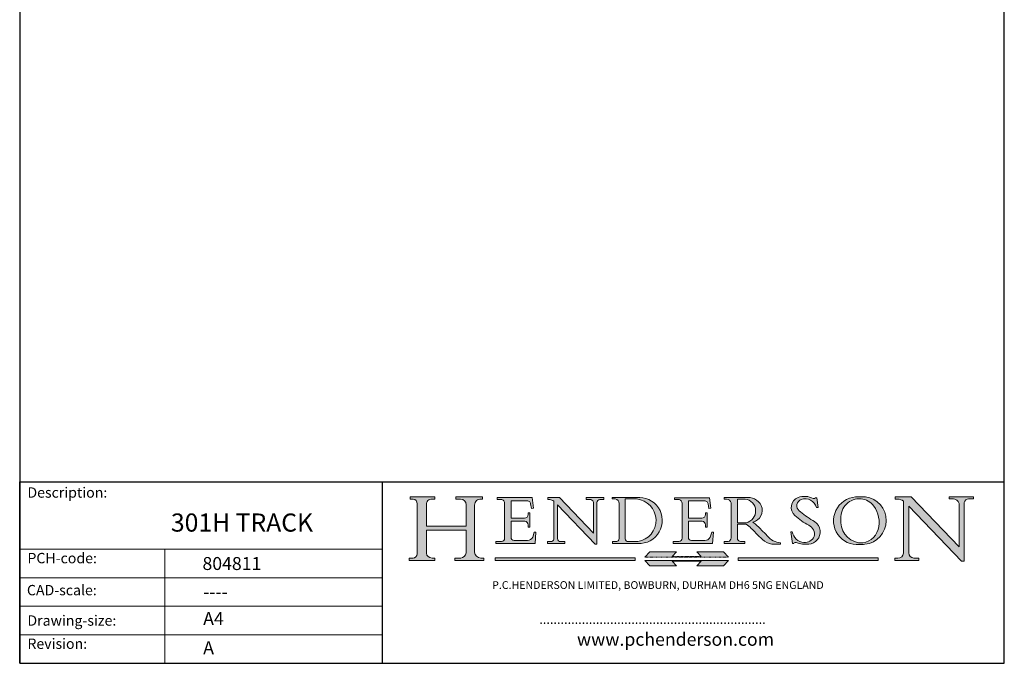
# Model space of a CAD drawing. Units: millimetres. Extents: x 10 to 200, y 10 to 287.
import ezdxf

# ---------------------------------------------------------------- set-up
doc = ezdxf.new("R2010")
doc.units = ezdxf.units.MM
doc.linetypes.add('CONTINUOUS_ACAD', pattern=[0])
doc.linetypes.add('DOUBLE_DASH_TRIPLE_DOT', pattern=[0.3984, 0.1181, -0.0295, 0.1181, -0.0295, 0.0049, -0.0295, 0.0049, -0.0295, 0.0049, -0.0295])
for name, color, linetype, lineweight in [('Hatch', 179, 'Continuous', 9), ('Sketch Geometry(ISO)', 7, 'Continuous', 50), ('Symbols(ISO)', 7, 'Continuous', 25)]:
    doc.layers.add(name, color=color, linetype=linetype, lineweight=lineweight)
doc.styles.get("Standard").update_dxf_attribs({"font": 'monotxt.shx'})
doc.styles.add('Text Style168', font='romans.shx')
doc.styles.add('Text Style169', font='romans.shx')
doc.styles.add('Text Style171', font='romans.shx')
doc.styles.add('Text Style175', font='RomanS.shx')

# ---------------------------------------------------------------- blocks, each defined once
blk = doc.blocks.new('Borders PCH WEB A4')
at = {"layer": 'Hatch'}
h = blk.add_hatch(color=7, dxfattribs=at)
edge = h.paths.add_edge_path()
edge.add_line((85.12442361902842, 29.83952031839042), (90.12021436987985, 29.83952031839042))
edge.add_line((90.12021436987985, 29.83952031839042), (90.12021436987985, 30.31758642010827))
edge.add_line((90.12021436987985, 30.31758642010827), (89.57055771862744, 30.31758642010827))
edge.add_arc((89.57055771862744, 31.42300045759145), 1.105414037483174, 187.1935992801297, 270, ccw=False)
edge.add_line((88.47384473046571, 31.28457785877812), (88.47384473046571, 35.72725452681895))
edge.add_line((88.47384473046571, 35.72725452681895), (96.1605727076446, 35.72725452681895))
edge.add_line((96.16057270764459, 35.72725452681895), (96.16057270764459, 31.3089677253812))
edge.add_arc((94.99216056273015, 31.49643795118536), 1.183356254872823, 275.0002965615479, 350.8846571626673, ccw=False)
edge.add_line((95.09530295777266, 30.31758525797406), (93.99162909502387, 30.31758525797406))
edge.add_line((93.99162909502387, 30.31758525797407), (93.99162909502387, 29.83951915625621))
edge.add_line((93.99162909502387, 29.83951915625621), (99.53719586151921, 29.83951915625621))
edge.add_line((99.53719586151921, 29.83951915625621), (99.5371958615192, 30.31758525797406))
edge.add_line((99.5371958615192, 30.31758525797407), (98.9674855010898, 30.31758525797406))
edge.add_arc((98.9674855010898, 31.50824222299917), 1.190656965025106, 181.4776343176195, 270, ccw=False)
edge.add_line((97.77722446866589, 31.47753907892596), (97.77722446866588, 40.54104742202703))
edge.add_arc((98.9457575770492, 40.54104742202703), 1.168533108383337, 86.08926454031109, 180, ccw=False)
edge.add_line((99.02545413466942, 41.70685962135053), (99.32922171552742, 41.70685962135053))
edge.add_line((99.32922171552744, 41.70685962135053), (99.32922171552744, 42.14439631375073))
edge.add_line((99.32922171552744, 42.14439631375073), (94.1850959228365, 42.14439631375073))
edge.add_line((94.18509592283648, 42.14439631375073), (94.18509592283648, 41.70685962135053))
edge.add_line((94.18509592283648, 41.70685962135053), (95.06738178839349, 41.70685962135053))
edge.add_arc((95.06646109900245, 40.61274840008619), 1.094111608642142, 0, 89.9517858853174, ccw=False)
edge.add_line((96.16057270764458, 40.61274840008619), (96.16057270764459, 36.45263041054171))
edge.add_line((96.16057270764459, 36.45263041054171), (88.47384473046571, 36.45263041054172))
edge.add_line((88.47384473046573, 36.45263041054172), (88.47384473046571, 40.668399985546))
edge.add_arc((89.51257510724987, 40.668399985546), 1.038730376784162, 88.69180451568548, 180, ccw=False)
edge.add_line((89.53628966942384, 41.70685962135043), (90.12817817732348, 41.70685962135043))
edge.add_line((90.12817817732348, 41.70685962135043), (90.12817817732348, 42.14439631374835))
edge.add_line((90.12817817732348, 42.14439631374835), (85.3245838741066, 42.14439631374839))
edge.add_line((85.3245838741066, 42.14439631374839), (85.32458387410624, 41.70685962135043))
edge.add_line((85.32458387410625, 41.70685962135043), (85.89887128525437, 41.70685962135038))
edge.add_arc((85.78845899867551, 40.77781686597326), 0.935580736412567, 0, 83.22246050162357, ccw=False)
edge.add_line((86.72403973508807, 40.77781686597326), (86.72403973508808, 31.11571726131325))
edge.add_arc((85.89998462560148, 31.14206255560418), 0.8244761354959045, 270, 358.1688600767236, ccw=False)
edge.add_line((85.89998462560148, 30.31758642010828), (85.12442361902842, 30.31758642010828))
edge.add_line((85.12442361902842, 30.31758642010828), (85.12442361902842, 29.83952031839043))
h = blk.add_hatch(color=7, dxfattribs=at)
edge = h.paths.add_edge_path()
edge.add_line((102.1547912193991, 41.97010024424141), (102.154791219399, 41.62746438732523))
edge.add_line((102.154791219399, 41.62746438732523), (103.0602669398916, 41.62746438732523))
edge.add_arc((102.8331600320866, 40.91583622624238), 0.7469887463803611, -1.9346175598540185, 72.30019059474341, ccw=False)
edge.add_line((103.579722995987, 40.89061861035192), (103.579722995987, 34.1669504827082))
edge.add_arc((102.9573085340147, 34.12404022227598), 0.6238918599586445, -90, 3.943823415883287, ccw=False)
edge.add_line((102.9573085340147, 33.50014836231733), (101.8824085117055, 33.50014836231733))
edge.add_line((101.8824085117055, 33.50014836231733), (101.8824085117055, 33.12128352118614))
edge.add_line((101.8824085117055, 33.12128352118614), (109.4445507229238, 33.12128352118614))
edge.add_line((109.4445507229238, 33.12128352118614), (109.6264058462397, 35.31869959974696))
edge.add_line((109.6264058462397, 35.31869959974697), (109.3081593804369, 35.31869959974697))
edge.add_line((109.3081593804369, 35.31869959974697), (109.0050675082438, 34.31849641916067))
edge.add_arc((107.9829263150103, 34.84857097355368), 1.151412893848158, 270, 332.5890929486235, ccw=False)
edge.add_line((107.9829263150103, 33.69715807970553), (105.3997755668756, 33.69715807970555))
edge.add_arc((105.3997755668756, 34.27727935010004), 0.5801212703944942, 174.4236434720287, 270, ccw=False)
edge.add_line((104.8223996719788, 34.33365101280592), (104.8223996719788, 37.43188625703534))
edge.add_line((104.8223996719788, 37.43188625703533), (107.4789200117703, 37.43188625703533))
edge.add_arc((107.4035166768198, 36.74829132476935), 0.6877410081865025, 0, 83.70548581297908, ccw=False)
edge.add_line((108.0912576850063, 36.74829132476935), (108.0912576850063, 36.29702916093619))
edge.add_line((108.0912576850063, 36.29702916093619), (108.4317148223339, 36.29702916093619))
edge.add_line((108.4317148223339, 36.29702916093619), (108.4317148223339, 39.05473190445711))
edge.add_line((108.4317148223339, 39.05473190445711), (108.0912576850063, 39.05473190445711))
edge.add_line((108.0912576850063, 39.05473190445711), (108.0912576850063, 38.70548055206807))
edge.add_arc((107.4142779478781, 38.68787207572515), 0.677208699679247, -90, 1.4899470357826772, ccw=False)
edge.add_line((107.4142779478781, 38.0106633760459), (104.8223996719788, 38.01066337604589))
edge.add_line((104.8223996719788, 38.0106633760459), (104.8223996719788, 41.38053705784579))
edge.add_line((104.8223996719788, 41.38053705784579), (107.7927000194713, 41.38053705784579))
edge.add_arc((107.8978801512681, 40.68365869243439), 0.7047711091576075, 7.670400320452472, 98.58289354625498, ccw=False)
edge.add_line((108.5963451703341, 40.77772746219581), (108.7771229990136, 39.89000566875154))
edge.add_line((108.7771229990136, 39.89000566875155), (109.1308570939223, 39.92799053706638))
edge.add_line((109.1308570939223, 39.92799053706638), (108.9115701509106, 41.97010024424141))
edge.add_line((108.9115701509106, 41.97010024424141), (102.1547912193991, 41.97010024424141))
h = blk.add_hatch(color=7, dxfattribs=at)
edge = h.paths.add_edge_path()
edge.add_line((119.3021258490195, 41.97010024423226), (119.3021258490195, 41.6040588455903))
edge.add_line((119.3021258490195, 41.6040588455903), (120.1993209031724, 41.6040588455903))
edge.add_arc((120.0708873828183, 40.96732444950536), 0.6495582039418895, -7.846345629426423, 78.59607913227711, ccw=False)
edge.add_line((120.7143642528213, 40.87864875904135), (120.7143642528212, 35.11936028363493))
edge.add_line((120.7143642528212, 35.11936028363493), (114.1508259874092, 41.97010024423226))
edge.add_line((114.1508259874092, 41.97010024423226), (111.8901167513869, 41.97010024423226))
edge.add_line((111.8901167513869, 41.97010024423226), (111.8901167513869, 41.6040588455903))
edge.add_line((111.8901167513869, 41.6040588455903), (112.2991383716152, 41.6040588455902))
edge.add_arc((112.1386734304087, 40.00605731376577), 1.606037948826286, 55.15775084271161, 84.26580809388878, ccw=False)
edge.add_line((113.0562332922184, 41.32417786707858), (113.0562332922186, 33.99046377482))
edge.add_arc((112.4939092605523, 34.04463735811942), 0.5649275119135967, 269.9999999999982, 354.49717958116054, ccw=False)
edge.add_line((112.4939092605523, 33.47970984620581), (111.8798712955539, 33.47970984620582))
edge.add_line((111.8798712955539, 33.47970984620582), (111.8798712955539, 33.12128352118615))
edge.add_line((111.8798712955539, 33.12128352118614), (115.2123756143386, 33.12128352118614))
edge.add_line((115.2123756143386, 33.12128352118614), (115.2123756143386, 33.47970984620581))
edge.add_line((115.2123756143386, 33.47970984620582), (114.4433938382244, 33.47970984620582))
edge.add_arc((114.4433938382244, 34.14246580113967), 0.6627559549338308, 183.3388980413414, 270, ccw=False)
edge.add_line((113.781762907287, 34.10386571011405), (113.7817629072868, 40.59237604156084))
edge.add_line((113.7817629072868, 40.59237604156084), (121.0561519425781, 32.99968051091815))
edge.add_line((121.0561519425781, 32.99968051091815), (121.3807309808982, 32.99968051091815))
edge.add_line((121.3807309808982, 32.99968051091815), (121.3807309808982, 41.01826591397906))
edge.add_arc((121.9666849959759, 41.01826591397906), 0.5859540150776762, 91.3435112152971, 180, ccw=False)
edge.add_line((121.9529463985238, 41.6040588455903), (122.698224284294, 41.6040588455903))
edge.add_line((122.6982242842941, 41.6040588455903), (122.6982242842941, 41.97010024423226))
edge.add_line((122.6982242842941, 41.97010024423226), (119.3021258490195, 41.97010024423226))
h = blk.add_hatch(color=7, dxfattribs=at)
edge = h.paths.add_edge_path(flags=0)
edge.add_arc((127.4121233785852, 34.05344370007729), 0.5657747847795487, 183.5630728646946, 270)
edge.add_line((127.4121233785852, 33.48766891529775), (129.2967718760781, 33.48766891529775))
edge.add_arc((128.6383138931824, 37.58682170857503), 4.151700921052972, 279.1256196326258, 444.7832579466123)
edge.add_line((129.0158013944008, 41.72132575674042), (126.8474422423256, 41.72132575674042))
edge.add_line((126.8474422423256, 41.72132575674042), (126.8474422423256, 34.01828233712216))
edge = h.paths.add_edge_path()
edge.add_line((124.3981126085731, 33.13340178117039), (124.3981126085731, 33.48766891529775))
edge.add_line((124.3981126085731, 33.48766891529775), (124.9975881118955, 33.48766891529775))
edge.add_arc((124.9975881118954, 34.18828623806311), 0.7006173227653628, 270.0000000000014, 353.024809413329)
edge.add_line((125.6930200458687, 34.10320358313766), (125.6930200458687, 40.8351095659028))
edge.add_arc((124.8019237182615, 40.8351095659028), 0.891096327607208, 0, 84.00085025510522)
edge.add_line((124.8950554967923, 41.72132575674042), (124.324815961179, 41.72132575674042))
edge.add_line((124.324815961179, 41.72132575674042), (124.324815961179, 41.97786402628091))
edge.add_line((124.324815961179, 41.97786402628091), (129.0158013944008, 41.97786402628091))
edge.add_arc((129.5605390499925, 37.56847517638674), 4.44290998592033, -93.4035435467083, 97.04265920423228, ccw=False)
edge.add_line((129.2967718760781, 33.13340178117039), (124.3981126085731, 33.13340178117038))
h = blk.add_hatch(color=7, dxfattribs=at)
edge = h.paths.add_edge_path()
edge.add_line((142.3185929658184, 39.05175935219841), (142.3185929658184, 38.70250799980936))
edge.add_arc((141.6416132286902, 38.68489952346644), 0.677208699679247, -90, 1.4899470357826772, ccw=False)
edge.add_line((141.6416132286902, 38.0076908237872), (139.0497349527908, 38.00769082378719))
edge.add_line((139.0497349527908, 38.00769082378719), (139.0497349527908, 41.37756450558708))
edge.add_line((139.0497349527908, 41.37756450558708), (142.0200353002834, 41.37756450558707))
edge.add_arc((142.1252154320802, 40.68068614017569), 0.7047711091576075, 7.670400320452472, 98.58289354625498, ccw=False)
edge.add_line((142.8236804511462, 40.77475490993709), (143.0044582798257, 39.88703311649284))
edge.add_line((143.0044582798257, 39.88703311649284), (143.3581923747342, 39.92501798480765))
edge.add_line((143.3581923747342, 39.92501798480765), (143.1389054317227, 41.9671276919827))
edge.add_line((143.1389054317227, 41.9671276919827), (136.3821265002112, 41.9671276919827))
edge.add_line((136.3821265002112, 41.9671276919827), (136.3821265002111, 41.62449183506654))
edge.add_line((136.3821265002111, 41.62449183506653), (137.2876022207036, 41.62449183506653))
edge.add_arc((137.0604953128987, 40.91286367398367), 0.7469887463803611, -1.9346175598540185, 72.30019059474341, ccw=False)
edge.add_line((137.8070582767991, 40.88764605809322), (137.8070582767991, 34.1639779304495))
edge.add_arc((137.1846438148267, 34.12106767001728), 0.6238918599586445, -90, 3.943823415883287, ccw=False)
edge.add_line((137.1846438148267, 33.49717581005863), (136.1097437925176, 33.49717581005862))
edge.add_line((136.1097437925176, 33.49717581005862), (136.1097437925176, 33.11831096892745))
edge.add_line((136.1097437925176, 33.11831096892745), (143.6718860037359, 33.11831096892745))
edge.add_line((143.6718860037359, 33.11831096892745), (143.8537411270518, 35.3157270474883))
edge.add_line((143.8537411270517, 35.31572704748831), (143.535494661249, 35.31572704748827))
edge.add_line((143.535494661249, 35.31572704748827), (143.2324027890559, 34.31552386690196))
edge.add_arc((142.2102615958223, 34.84559842129498), 1.151412893848158, 270, 332.5890929486235, ccw=False)
edge.add_line((142.2102615958223, 33.69418552744684), (139.6271108476878, 33.69418552744682))
edge.add_arc((139.6271108476876, 34.27430679784133), 0.5801212703944942, 174.4236434720562, 270.00000000001927, ccw=False)
edge.add_line((139.049734952791, 34.33067846054691), (139.0497349527909, 37.42891370477663))
edge.add_line((139.0497349527908, 37.42891370477663), (141.7062552925825, 37.42891370477666))
edge.add_arc((141.6308519576318, 36.74531877251064), 0.6877410081865025, 0, 83.70548581296572, ccw=False)
edge.add_line((142.3185929658183, 36.74531877251035), (142.3185929658183, 36.29405660867749))
edge.add_line((142.3185929658183, 36.29405660867749), (142.6590501031464, 36.2940566086772))
edge.add_line((142.6590501031464, 36.2940566086772), (142.659050103146, 39.0517593521984))
edge.add_line((142.659050103146, 39.05175935219841), (142.3185929658184, 39.05175935219841))
h = blk.add_hatch(color=7, dxfattribs=at)
edge = h.paths.add_edge_path(flags=0)
edge.add_line((148.540817945555, 41.70739500424215), (148.540817945555, 37.14319332318921))
edge.add_line((148.540817945555, 37.14319332318921), (150.161887628294, 37.14319332318921))
edge.add_arc((149.7024653346136, 39.41099089891019), 2.313865745538523, 281.4522871515731, 442.9565641102319)
edge.add_line((149.986195617437, 41.70739500424215), (148.540817945555, 41.70739500424215))
edge = h.paths.add_edge_path()
edge.add_line((155.109905556091, 32.99773196157084), (156.8367888092441, 32.99773196157085))
edge.add_line((156.8367888092441, 32.99773196157085), (156.8367888092441, 33.26958830489685))
edge.add_arc((156.8367888092441, 35.97495469715656), 2.705366392259709, 238.5251126944697, 270, ccw=False)
edge.add_arc((157.1492256200603, 37.11724892920301), 3.856864382510258, 220.7094033077353, 243.4327312077848, ccw=False)
edge.add_arc((144.6020344191326, 26.32137869055188), 12.69556206325385, 40.70940330773501, 47.7611590700948)
edge.add_arc((140.9828681073054, 24.27141303148241), 16.6969331544594, 43.29080613025121, 51.03987823246248)
edge.add_arc((150.9572895856641, 39.53199939728282), 2.336888734327936, 282.9642598519832, 382.7019303784485)
edge.add_arc((150.5171197140356, 39.12637848801547), 2.906690505091035, 26.73269879166254, 100.5244953658556)
edge.add_line((149.986195617437, 41.98416946988196), (145.9268370495982, 41.98416946988196))
edge.add_line((145.9268370495982, 41.98416946988196), (145.9268370495982, 41.70739500424215))
edge.add_line((145.9268370495982, 41.70739500424215), (146.4220486991636, 41.70739500424215))
edge.add_arc((146.3368756844528, 40.7212546308712), 0.9898117388812397, 14.459869540676493, 85.06360990480408, ccw=False)
edge.add_line((147.2953329304226, 40.96841244700325), (147.2953329304226, 34.19004908333223))
edge.add_arc((146.5376590263893, 34.23000561713436), 0.7587267422772337, 283.75797971190826, 356.9812580249066, ccw=False)
edge.add_line((146.7181003087161, 33.49304753618342), (145.9568677432127, 33.49304753618342))
edge.add_line((145.9568677432127, 33.49304753618342), (145.9568677432127, 33.11621294359638))
edge.add_line((145.9568677432127, 33.11621294359638), (149.9136308709488, 33.11621294359638))
edge.add_line((149.9136308709488, 33.11621294359638), (149.9136308709488, 33.49304753618342))
edge.add_line((149.9136308709488, 33.49304753618342), (149.0774973948495, 33.49304753618342))
edge.add_arc((149.2317352488415, 34.23266573894872), 0.7555292194652673, 203.8678355571255, 258.2205207993906, ccw=False)
edge.add_line((148.540817945555, 33.92695724792318), (148.540817945555, 36.82939443260041))
edge.add_line((148.540817945555, 36.82939443260041), (150.161887628294, 36.82939443260041))
edge.add_arc((145.05749783371, 29.20567244294297), 9.174744255326107, 40.13297681672549, 56.19609361297648, ccw=False)
edge.add_arc((158.876251467725, 40.90690879441195), 8.932670134752644, 220.3838915613148, 231.5920830405884)
edge.add_arc((155.772891204607, 36.50036177452046), 3.564823358415056, 226.6714173869075, 259.2817293774281)
h = blk.add_hatch(color=7, dxfattribs=at)
edge = h.paths.add_edge_path()
edge.add_line((160.6479774396502, 39.26244441350283), (160.4444259469803, 39.42251630014579))
edge.add_arc((161.2312554746254, 40.42306879057799), 1.272873124739543, 108.57817880256019, 231.8186647129067, ccw=False)
edge.add_arc((161.5530162788555, 39.46577000957755), 2.282799345432781, 15.209603933257199, 108.5781788025578, ccw=False)
edge.add_line((163.7558549448599, 40.06466454375236), (164.10721567289, 40.06466454375236))
edge.add_line((164.10721567289, 40.06466454375236), (163.7996543556429, 41.96446463385914))
edge.add_line((163.7996543556429, 41.96446463385914), (163.5697074490312, 41.96446463385914))
edge.add_line((163.5697074490312, 41.96446463385914), (163.4020199525485, 41.8038070543676))
edge.add_line((163.4020199525485, 41.8038070543676), (163.142663193898, 41.80380705436761))
edge.add_arc((161.4701380824508, 38.62456231685784), 3.592344269332347, 62.25220845887819, 110.8096881097972)
edge.add_arc((160.9124442066014, 40.091954325089), 2.022547542051842, 110.8096881097966, 229.7592170607356)
edge.add_arc((167.9276104182948, 47.3807604566268), 12.13538957445692, 226.7060885191224, 242.2640809537411)
edge.add_arc((161.3299597988683, 34.83320672820006), 2.041002712150211, -10.157440486262715, 62.26408095374143, ccw=False)
edge.add_arc((161.4963816346599, 35.3735633764681), 2.050774512687569, 264.6808863508768, 333.9597539938773, ccw=False)
edge.add_arc((161.5364623132012, 35.80405851622432), 2.483131455671091, 190.0296489176695, 264.6808863508766, ccw=False)
edge.add_line((159.091278660378, 35.37160189399552), (158.7827946941463, 35.37160189399552))
edge.add_line((158.7827946941462, 35.37160189399552), (159.1500680314156, 33.10296185342283))
edge.add_line((159.1500680314156, 33.10296185342283), (159.3735558034684, 33.10296185342283))
edge.add_line((159.3735558034684, 33.10296185342283), (159.4283890898879, 33.28391169903226))
edge.add_arc((159.6330425367475, 32.86491159904763), 0.4663090360465237, 65.30020117333157, 116.0324066010512, ccw=False)
edge.add_arc((161.8140380420993, 39.47165532283664), 6.494263125210723, 252.1918822162923, 273.9856636166399)
edge.add_arc((162.0862808614568, 35.37085123246108), 2.384492125826144, 274.3088400476872, 365.8124657135003)
edge.add_arc((162.1212399354459, 35.3744099303153), 2.349352387856274, 5.812465713500849, 56.96974444854591)
edge.add_arc((172.7558217436041, 53.70760387544598), 18.84840909917213, 230.0304671335736, 240.2461455100654, ccw=False)
h = blk.add_hatch(color=7, dxfattribs=at)
edge = h.paths.add_edge_path(flags=0)
edge.add_arc((172.0675676127221, 38.34437756967243), 3.407244478276231, 36.26259189651417, 85.28533039672878)
edge.add_arc((172.0529366637332, 38.16697410357546), 3.58525024911397, 85.28533039672847, 183.8704455164119)
edge.add_arc((172.6174459292001, 37.37486696252653), 4.177955851326372, 172.4340468239057, 259.8572405806372)
edge.add_arc((172.7919859789266, 51.72678793767909), 18.48700825017531, 267.1776652275068, 267.8936768180174)
edge.add_arc((172.2421477821939, 36.77693828387718), 3.527050806590522, 267.8936768180172, 344.2786924858667)
edge.add_arc((170.5717924706308, 37.24712431901378), 5.262320749425029, 344.2786924858665, 396.2625918965146)
edge = h.paths.add_edge_path()
edge.add_arc((172.2881453734119, 38.38183346095937), 5.460249349820256, 267.5537157622908, 278.6905453670297)
edge.add_arc((172.6210062620611, 37.55776597074917), 4.599897721625063, 276.1421716975607, 442.8928695938044)
edge.add_arc((172.7637841895103, -9.954992033700396), 52.07905779243873, 89.53094387807676, 91.6265072912272)
edge.add_arc((171.652425464485, 37.51332019972516), 4.604400491663247, 94.56991720728446, 275.0170075405732)
h = blk.add_hatch(color=7, dxfattribs=at)
edge = h.paths.add_edge_path()
edge.add_line((194.0232474083052, 42.12081822737388), (189.374908370251, 42.12081822737388))
edge.add_line((189.3749083702509, 42.12081822737388), (189.3749083702509, 41.73122328531365))
edge.add_line((189.3749083702509, 41.73122328531364), (190.0806148606268, 41.73122328531364))
edge.add_arc((190.1499363255331, 40.5818785129641), 1.151433398518552, 14.232977553526723, 93.45155061879859, ccw=False)
edge.add_line((191.2660253227426, 40.86497606069582), (191.266025322743, 32.47326338192227))
edge.add_line((191.266025322743, 32.47326338192227), (182.0229222769413, 42.12081822737389))
edge.add_line((182.0229222769413, 42.12081822737389), (178.9709006007346, 42.12081822737388))
edge.add_line((178.9709006007346, 42.12081822737388), (178.9709006007346, 41.69538822606449))
edge.add_line((178.9709006007346, 41.69538822606449), (179.4030407309133, 41.69538822606449))
edge.add_arc((179.2845704708843, 39.36965923476694), 2.328744413514125, 56.60696756582308, 87.08393193775288, ccw=False)
edge.add_line((180.5662629877749, 41.31396240958821), (180.5662629877749, 31.25937940638551))
edge.add_arc((179.4685390873549, 31.39820434497361), 1.106467408072777, 269.37633791693435, 352.7922856076719, ccw=False)
edge.add_line((179.4564954752804, 30.2918024846464), (178.8830555747337, 30.2918024846464))
edge.add_line((178.8830555747337, 30.2918024846464), (178.8830555747337, 29.83112863370736))
edge.add_line((178.8830555747337, 29.83112863370736), (183.5316735189298, 29.83112863370736))
edge.add_line((183.5316735189298, 29.83112863370736), (183.5316735189298, 30.2918024846464))
edge.add_line((183.5316735189298, 30.2918024846464), (182.5445732629956, 30.2918024846464))
edge.add_arc((182.6757822558207, 31.40832659917116), 1.124207230946981, 183.4485971136698, 263.29759294045107, ccw=False)
edge.add_line((181.5536107771009, 31.34070211794372), (181.5536107771008, 40.34473639418196))
edge.add_line((181.5536107771007, 40.34473639418196), (191.7274563618655, 29.72571237358943))
edge.add_line((191.7274563618656, 29.72571237358943), (192.2505130215134, 29.72571237358905))
edge.add_line((192.2505130215134, 29.72571237358905), (192.2505130215134, 41.05003346921343))
edge.add_arc((193.1925794818321, 40.74413677832381), 0.9904857400057274, 94.7481919453868, 162.0109621267226, ccw=False)
edge.add_line((193.1105902820963, 41.73122328531364), (194.0232474083051, 41.73122328531364))
edge.add_line((194.0232474083052, 41.73122328531364), (194.0232474083052, 42.12081822737387))
for color, points in [(1, [(146.8056977643303, 30.47124551584519), (145.8056779048927, 31.51502338921306), (140.6713914942846, 31.51502338921296), (141.5059420923931, 30.64395523962508), (135.9038086384247, 30.64395523962508), (136.7383592365332, 31.51502338921294), (131.6040728259252, 31.51502338921294), (130.6040529664876, 30.47124551584519)]), (1, [(128.7494049999524, 30.36864548668034), (128.7494049999524, 29.8570653638408), (101.780234499479, 29.85706536384079), (101.780234499479, 30.36864548668034)]), (7, [(136.7383592365332, 28.81328749047306), (131.6040728259252, 28.81328749047306), (130.6040529664876, 29.85706536384081), (146.8056977643305, 29.8570653638408), (145.8056779048929, 28.81328749047306), (140.6713914942849, 28.81328749047306), (141.5059420923931, 29.68435564006092), (135.9038086384247, 29.68435564006092)]), (1, [(175.6295162313388, 30.36864548668034), (148.6603457308655, 30.36864548668034), (148.6603457308655, 29.85706536384079), (175.6295162313388, 29.85706536384079)])]:
    blk.add_hatch(color=color, dxfattribs=at).paths.add_polyline_path(points)
at = {"layer": 'Sketch Geometry(ISO)', "color": 7, "linetype": 'CONTINUOUS_ACAD', "lineweight": 25}
for p, q in [((10, 287), (9.999999999999998, 10)), ((9.999999999999416, 45.00000000000001), (199.9999999999994, 45.00000000000024)), ((9.999999999999458, 10.00000000000001), (9.999999999999416, 45.00000000000001)), ((80, 10.00000000000009), (80, 45)), ((200, 10.00000000000023), (200, 45.00000000000024))]:
    blk.add_line(p, q, dxfattribs=at)
at = {"layer": 'Sketch Geometry(ISO)', "color": 7, "linetype": 'Continuous', "lineweight": 25}
for p, q in [((200, 10.00000000000023), (200, 287)), ((9.999999999999998, 10), (200, 10.00000000000023))]:
    blk.add_line(p, q, dxfattribs=at)
at = {"layer": 'Sketch Geometry(ISO)', "color": 7, "linetype": 'CONTINUOUS_ACAD', "lineweight": 18}
for p, q in [((85.3245838741066, 42.14439631374839), (90.12817817732348, 42.14439631374835)), ((85.32458387410625, 41.70685962135043), (85.3245838741066, 42.14439631374839)), ((90.12817817732348, 42.14439631374835), (90.12817817732348, 41.70685962135043)), ((94.18509592283648, 41.70685962135053), (94.18509592283648, 42.14439631375073)), ((94.18509592283648, 42.14439631375073), (99.32922171552744, 42.14439631375073)), ((99.32922171552744, 42.14439631375073), (99.32922171552744, 41.70685962135053)), ((102.154791219399, 41.62746438732523), (102.1547912193991, 41.97010024424141)), ((102.1547912193991, 41.97010024424141), (108.9115701509106, 41.97010024424141)), ((108.9115701509106, 41.97010024424141), (109.1308570939223, 39.92799053706638)), ((111.8901167513869, 41.97010024423226), (114.1508259874092, 41.97010024423226)), ((111.8901167513869, 41.6040588455903), (111.8901167513869, 41.97010024423226)), ((120.7143642528212, 35.11936028363493), (114.1508259874092, 41.97010024423226)), ((119.3021258490195, 41.6040588455903), (119.3021258490195, 41.97010024423226)), ((119.3021258490195, 41.97010024423226), (122.6982242842941, 41.97010024423226)), ((122.6982242842941, 41.97010024423226), (122.6982242842941, 41.6040588455903)), ((124.324815961179, 41.72132575674042), (124.324815961179, 41.97786402628091)), ((124.324815961179, 41.97786402628091), (129.0158013944008, 41.97786402628091)), ((136.3821265002112, 41.9671276919827), (143.1389054317227, 41.9671276919827)), ((136.3821265002111, 41.62449183506653), (136.3821265002112, 41.9671276919827)), ((143.1389054317227, 41.9671276919827), (143.3581923747342, 39.92501798480765)), ((145.9268370495982, 41.98416946988196), (149.986195617437, 41.98416946988196)), ((145.9268370495982, 41.70739500424215), (145.9268370495982, 41.98416946988196)), ((163.4020199525485, 41.8038070543676), (163.142663193898, 41.80380705436761)), ((163.5697074490312, 41.96446463385914), (163.4020199525485, 41.8038070543676)), ((163.5697074490312, 41.96446463385914), (163.7996543556429, 41.96446463385914)), ((163.7996543556429, 41.96446463385914), (164.10721567289, 40.06466454375236)), ((178.9709006007346, 41.69538822606449), (178.9709006007346, 42.12081822737388)), ((178.9709006007346, 42.12081822737388), (182.0229222769413, 42.12081822737389)), ((182.0229222769413, 42.12081822737389), (191.266025322743, 32.47326338192227)), ((189.3749083702509, 41.73122328531364), (189.3749083702509, 42.12081822737388)), ((189.3749083702509, 42.12081822737388), (194.0232474083052, 42.12081822737388)), ((194.0232474083052, 42.12081822737388), (194.0232474083052, 41.73122328531364)), ((85.89887128525436, 41.70685962135038), (85.32458387410625, 41.70685962135043)), ((86.72403973508807, 40.77781686597326), (86.72403973508808, 31.11571726131325)), ((88.47384473046573, 36.45263041054172), (88.47384473046571, 40.668399985546)), ((90.12817817732348, 41.70685962135043), (89.48886054507591, 41.70685962135043)), ((94.18509592283648, 41.70685962135053), (95.06738178839349, 41.70685962135053)), ((96.16057270764458, 40.61274840008619), (96.16057270764459, 36.45263041054171)), ((97.77722446866588, 40.54104742202703), (97.77722446866589, 31.47753907892596)), ((99.32922171552744, 41.70685962135053), (98.866061019429, 41.70685962135053)), ((103.0602669398916, 41.62746438732523), (102.154791219399, 41.62746438732523)), ((103.579722995987, 40.94105384213363), (103.579722995987, 34.1669504827082)), ((104.8223996719788, 41.38053705784579), (104.8223996719788, 38.0106633760459)), ((104.8223996719788, 41.38053705784579), (107.7927000194713, 41.38053705784579)), ((108.7771229990136, 39.89000566875155), (108.5963451703341, 40.77772746219581)), ((109.1308570939223, 39.92799053706638), (108.7771229990136, 39.89000566875155)), ((112.2991383716152, 41.6040588455902), (111.8901167513869, 41.6040588455903)), ((113.0562332922186, 33.99046377482), (113.0562332922184, 41.32417786707858)), ((121.0561519425781, 32.99968051091815), (113.7817629072868, 40.59237604156084)), ((113.7817629072868, 40.59237604156084), (113.781762907287, 34.10386571011405)), ((120.1993209031724, 41.6040588455903), (119.3021258490195, 41.6040588455903)), ((120.7143642528213, 41.05600013996931), (120.7143642528212, 35.11936028363493)), ((121.3807309808982, 32.99968051091815), (121.3807309808982, 41.01826591397906)), ((122.6982242842941, 41.6040588455903), (121.9529463985238, 41.6040588455903)), ((124.8950554967923, 41.72132575674042), (124.324815961179, 41.72132575674042)), ((125.6930200458687, 34.10320358313766), (125.6930200458687, 40.8351095659028)), ((126.8474422423256, 41.72132575674042), (126.8474422423256, 34.01828233712216)), ((129.0158013944008, 41.72132575674042), (126.8474422423256, 41.72132575674042)), ((137.2876022207037, 41.62449183506653), (136.3821265002111, 41.62449183506653)), ((137.8070582767991, 40.93808128987492), (137.8070582767991, 34.1639779304495)), ((139.0497349527908, 41.37756450558708), (142.0200353002834, 41.37756450558707)), ((139.0497349527908, 41.37756450558708), (139.0497349527908, 38.00769082378719)), ((143.0044582798257, 39.88703311649284), (142.8236804511462, 40.77475490993709)), ((143.3581923747342, 39.92501798480765), (143.0044582798257, 39.88703311649284)), ((146.4220486991636, 41.70739500424215), (145.9268370495982, 41.70739500424215)), ((147.2953329304226, 40.96841244700325), (147.2953329304226, 34.19004908333223)), ((149.986195617437, 41.70739500424215), (148.540817945555, 41.70739500424215)), ((148.540817945555, 37.14319332318921), (148.540817945555, 41.70739500424215)), ((164.10721567289, 40.06466454375236), (163.7558549448599, 40.06466454375236)), ((179.4030407309133, 41.69538822606449), (178.9709006007346, 41.69538822606449)), ((180.5662629877749, 31.25937940638551), (180.5662629877749, 41.31396240958821)), ((181.5536107771007, 40.34473639418196), (191.7274563618656, 29.72571237358943)), ((181.5536107771007, 40.34473639418196), (181.5536107771009, 31.34070211794372)), ((190.2192577904394, 41.73122328531364), (189.3749083702509, 41.73122328531364)), ((191.266025322743, 32.47326338192227), (191.2660253227426, 40.86497606069582)), ((192.2505130215134, 41.05003346921343), (192.2505130215134, 29.72571237358905)), ((194.0232474083052, 41.73122328531364), (193.1105902820963, 41.73122328531364)), ((104.8223996719788, 38.0106633760459), (107.4142779478781, 38.0106633760459)), ((108.0912576850063, 39.05473190445711), (108.4317148223339, 39.05473190445711)), ((108.0912576850063, 38.67026359938223), (108.0912576850063, 39.05473190445711)), ((108.4317148223339, 39.05473190445711), (108.4317148223339, 36.29702916093619)), ((139.0497349527908, 38.00769082378719), (141.6416132286902, 38.0076908237872)), ((142.3185929658184, 38.66729104712353), (142.3185929658184, 39.05175935219841)), ((142.3185929658184, 39.05175935219841), (142.659050103146, 39.05175935219841)), ((142.659050103146, 39.05175935219841), (142.6590501031464, 36.2940566086772)), ((160.4444259469803, 39.42251630014579), (160.6479774396502, 39.26244441350283)), ((88.47384473046573, 36.45263041054172), (96.16057270764459, 36.45263041054171)), ((104.8223996719788, 37.43188625703533), (104.8223996719788, 34.33365101280592)), ((107.4789200117702, 37.43188625703533), (104.8223996719788, 37.43188625703533)), ((108.0912576850063, 36.29702916093619), (108.0912576850063, 36.74829132476935)), ((108.4317148223339, 36.29702916093619), (108.0912576850063, 36.29702916093619)), ((141.7062552925825, 37.42891370477665), (139.0497349527908, 37.42891370477663)), ((139.0497349527908, 37.42891370477663), (139.049734952791, 34.33067846054691)), ((142.3185929658183, 36.29405660867749), (142.3185929658183, 36.74531877251035)), ((142.6590501031464, 36.2940566086772), (142.3185929658183, 36.29405660867749)), ((148.540817945555, 37.14319332318921), (150.161887628294, 37.14319332318921)), ((148.540817945555, 33.92695724792318), (148.540817945555, 36.82939443260041)), ((150.161887628294, 36.82939443260041), (148.540817945555, 36.82939443260041)), ((96.16057270764459, 35.72725452681895), (88.47384473046571, 35.72725452681895)), ((88.47384473046571, 31.28457785877812), (88.47384473046571, 35.72725452681895)), ((96.16057270764459, 35.72725452681895), (96.16057270764459, 31.30896772538119)), ((109.3081593804369, 35.31869959974697), (109.0050675082438, 34.31849641916066)), ((109.3081593804369, 35.31869959974697), (109.6264058462397, 35.31869959974697)), ((109.6264058462397, 35.31869959974697), (109.4445507229238, 33.12128352118614)), ((143.535494661249, 35.31572704748827), (143.2324027890559, 34.31552386690196)), ((143.535494661249, 35.31572704748827), (143.8537411270517, 35.31572704748831)), ((143.8537411270517, 35.31572704748831), (143.6718860037359, 33.11831096892745)), ((158.7827946941462, 35.37160189399552), (159.091278660378, 35.37160189399552)), ((158.7827946941462, 35.37160189399552), (159.1500680314156, 33.10296185342283)), ((101.8824085117055, 33.12128352118614), (101.8824085117055, 33.50014836231733)), ((101.8824085117055, 33.50014836231733), (102.9573085340147, 33.50014836231733)), ((109.4445507229238, 33.12128352118614), (101.8824085117055, 33.12128352118614)), ((105.3997755668756, 33.69715807970555), (107.9829263150103, 33.69715807970553)), ((112.4939092605523, 33.47970984620581), (111.8798712955539, 33.47970984620582)), ((111.8798712955539, 33.47970984620582), (111.8798712955539, 33.12128352118614)), ((111.8798712955539, 33.12128352118614), (115.2123756143386, 33.12128352118614)), ((115.2123756143386, 33.47970984620582), (114.4433938382244, 33.47970984620582)), ((115.2123756143386, 33.12128352118614), (115.2123756143386, 33.47970984620582)), ((121.0561519425781, 32.99968051091815), (121.3807309808982, 32.99968051091815)), ((124.3981126085731, 33.48766891529775), (124.9975881118955, 33.48766891529775)), ((124.3981126085731, 33.13340178117039), (124.3981126085731, 33.48766891529775)), ((129.2967718760781, 33.13340178117039), (124.3981126085731, 33.13340178117039)), ((127.4121233785852, 33.48766891529775), (129.2967718760781, 33.48766891529775)), ((136.1097437925176, 33.11831096892745), (136.1097437925176, 33.49717581005862)), ((136.1097437925176, 33.49717581005862), (137.1846438148267, 33.49717581005863)), ((143.6718860037359, 33.11831096892745), (136.1097437925176, 33.11831096892745)), ((139.6271108476878, 33.69418552744682), (142.2102615958223, 33.69418552744684)), ((145.9568677432127, 33.49304753618342), (146.7181003087161, 33.49304753618342)), ((145.9568677432127, 33.11621294359638), (145.9568677432127, 33.49304753618342)), ((149.9136308709488, 33.11621294359638), (145.9568677432127, 33.11621294359638)), ((149.0774973948495, 33.49304753618342), (149.9136308709488, 33.49304753618342)), ((149.9136308709488, 33.49304753618342), (149.9136308709488, 33.11621294359638)), ((155.109905556091, 32.99773196157084), (155.109905556091, 32.99968051091815)), ((156.8367888092441, 32.99773196157085), (155.109905556091, 32.99773196157084)), ((156.8367888092441, 33.26958830489685), (156.8367888092441, 32.99773196157085)), ((159.1500680314156, 33.10296185342283), (159.3735558034684, 33.10296185342283)), ((159.3735558034684, 33.10296185342283), (159.4283890898879, 33.28391169903226)), ((37.99999999999946, 9.999999999999876), (37.99999999999943, 32.00000000000004)), ((85.12442361902842, 30.31758642010828), (85.89998462560148, 30.31758642010828)), ((85.12442361902842, 29.83952031839042), (85.12442361902842, 30.31758642010828)), ((90.12021436987985, 29.83952031839042), (85.12442361902842, 29.83952031839042)), ((89.57055771862743, 30.31758642010827), (90.12021436987985, 30.31758642010827)), ((90.12021436987985, 30.31758642010827), (90.12021436987985, 29.83952031839042)), ((93.99162909502387, 29.83951915625621), (93.99162909502387, 30.31758525797407)), ((93.99162909502387, 30.31758525797407), (95.09530295777266, 30.31758525797406)), ((99.53719586151921, 29.83951915625621), (93.99162909502387, 29.83951915625621)), ((98.9674855010898, 30.31758525797406), (99.5371958615192, 30.31758525797407)), ((99.5371958615192, 30.31758525797407), (99.53719586151921, 29.83951915625621)), ((130.6040529664876, 29.85706536384081), (131.6040728259252, 28.81328749047306)), ((130.6040529664876, 29.85706536384081), (146.8056977643305, 29.8570653638408)), ((131.6040728259252, 28.81328749047306), (136.7383592365332, 28.81328749047306)), ((136.7383592365332, 28.81328749047306), (135.9038086384247, 29.68435564006092)), ((135.9038086384247, 29.68435564006092), (141.5059420923931, 29.68435564006092)), ((140.6713914942849, 28.81328749047306), (141.5059420923931, 29.68435564006092)), ((145.8056779048929, 28.81328749047306), (140.6713914942849, 28.81328749047306)), ((146.8056977643305, 29.8570653638408), (145.8056779048929, 28.81328749047306)), ((178.8830555747337, 29.83112863370736), (178.8830555747337, 30.2918024846464)), ((178.8830555747337, 30.2918024846464), (179.4805826994282, 30.2918024846464)), ((183.5316735189298, 29.83112863370736), (178.8830555747337, 29.83112863370736)), ((182.5445732629956, 30.2918024846464), (183.5316735189298, 30.2918024846464)), ((183.5316735189298, 30.2918024846464), (183.5316735189298, 29.83112863370736)), ((192.2505130215134, 29.72571237358905), (191.7274563618656, 29.72571237358943))]:
    blk.add_line(p, q, dxfattribs=at)
at = {"layer": 'Sketch Geometry(ISO)', "linetype": 'CONTINUOUS_ACAD', "lineweight": 18}
for p, q in [((9.999999999999083, 32.00000000000001), (79.99999999999909, 32.00000000000009)), ((9.99999999999931, 26.50000000000001), (79.9999999999994, 26.50000000000009)), ((9.999999999999536, 21.00000000000001), (79.99999999999955, 21.00000000000009)), ((9.999999999999764, 15.50000000000001), (80, 15.50000000000009))]:
    blk.add_line(p, q, dxfattribs=at)
at = {"layer": 'Sketch Geometry(ISO)', "color": 1, "linetype": 'CONTINUOUS_ACAD', "lineweight": 18}
for p, q in [((130.6040529664876, 30.47124551584519), (131.6040728259252, 31.51502338921294)), ((131.6040728259252, 31.51502338921294), (136.7383592365332, 31.51502338921294)), ((136.7383592365332, 31.51502338921294), (135.9038086384247, 30.64395523962508)), ((145.8056779048927, 31.51502338921306), (140.6713914942846, 31.51502338921296)), ((140.6713914942846, 31.51502338921296), (141.5059420923931, 30.64395523962508)), ((146.8056977643303, 30.47124551584519), (145.8056779048927, 31.51502338921306)), ((101.780234499479, 29.85706536384079), (101.780234499479, 30.36864548668034)), ((101.780234499479, 30.36864548668034), (128.7494049999524, 30.36864548668034)), ((128.7494049999524, 29.8570653638408), (101.780234499479, 29.85706536384079)), ((128.7494049999524, 30.36864548668034), (128.7494049999524, 29.8570653638408)), ((148.6603457308655, 30.36864548668034), (148.6603457308655, 29.85706536384079)), ((175.6295162313388, 30.36864548668034), (148.6603457308655, 30.36864548668034)), ((148.6603457308655, 29.85706536384079), (175.6295162313388, 29.85706536384079)), ((175.6295162313388, 29.85706536384079), (175.6295162313388, 30.36864548668034))]:
    blk.add_line(p, q, dxfattribs=at)
at = {"layer": 'Sketch Geometry(ISO)', "color": 1, "linetype": 'DOUBLE_DASH_TRIPLE_DOT', "lineweight": 18}
for p, q in [((130.6040529664876, 30.47124551584519), (146.8056977643303, 30.47124551584519)), ((135.9038086384247, 30.64395523962508), (141.5059420923931, 30.64395523962508))]:
    blk.add_line(p, q, dxfattribs=at)
at = {"layer": 'Sketch Geometry(ISO)', "color": 7, "linetype": 'CONTINUOUS_ACAD', "lineweight": 18}
for centre, radius, start, end in [((129.5605390499925, 37.56847517638674), 4.44290998592033, 266.5964564532917, 97.04265920423201), ((150.5171197140356, 39.12637848801547), 2.906690505091035, 26.73269879166254, 100.5244953658556), ((160.9124442066014, 40.091954325089), 2.022547542051842, 110.8096881097966, 229.7592170607357), ((161.4701380824508, 38.62456231685784), 3.592344269332348, 62.25220845887819, 110.8096881097972), ((171.652425464485, 37.51332019972516), 4.604400491663247, 94.56991720728443, 275.0170075405719), ((172.7637841895103, -9.954992033700396), 52.07905779243873, 89.53094387807676, 91.62650729122701), ((172.6210062620611, 37.55776597074917), 4.599897721625063, 276.1421716975607, 82.89286959380443), ((85.78845899867551, 40.77781686597326), 0.9355807364125672, 0, 83.22246050162359), ((89.51257510724987, 40.668399985546), 1.038730376784162, 88.69180451568546, 180), ((95.06646109900245, 40.61274840008619), 1.094111608642142, 0, 89.95178588531743), ((98.9457575770492, 40.54104742202703), 1.168533108383337, 86.08926454031106, 180), ((102.8331600320866, 40.91583622624238), 0.7469887463803613, 358.065382440146, 72.30019059474346), ((107.8978801512681, 40.68365869243439), 0.7047711091576075, 7.670400320452448, 98.582893546255), ((112.1386734304087, 40.00605731376577), 1.606037948826286, 55.1577508427109, 84.26580809388881), ((120.0708873828183, 40.96732444950536), 0.6495582039418895, 352.1536543705736, 78.59607913227708), ((121.9666849959759, 41.01826591397906), 0.5859540150776763, 91.34351121529711, 180), ((124.8019237182615, 40.8351095659028), 0.891096327607208, 0, 84.00085025510522), ((128.6383138931824, 37.58682170857503), 4.151700921052972, 279.1256196326258, 84.78325794661228), ((137.0604953128987, 40.91286367398367), 0.7469887463803613, 358.065382440146, 72.30019059474346), ((142.1252154320802, 40.68068614017569), 0.7047711091576075, 7.670400320451733, 98.582893546255), ((146.3368756844528, 40.7212546308712), 0.9898117388812395, 14.45986954067649, 85.06360990480412), ((149.7024653346136, 39.41099089891019), 2.313865745538523, 281.4522871515731, 82.95656411023185), ((150.9572895856641, 39.53199939728282), 2.336888734327936, 282.9642598519832, 22.70193037844848), ((161.2312554746254, 40.42306879057799), 1.272873124739543, 108.5781788025601, 231.8186647129063), ((161.5530162788555, 39.46577000957755), 2.282799345432781, 15.20960393325718, 108.5781788025579), ((172.0529366637332, 38.16697410357546), 3.58525024911397, 85.28533039672847, 183.8704455164119), ((172.0675676127221, 38.34437756967243), 3.407244478276231, 36.26259189651417, 85.2853303967282), ((170.5717924706308, 37.24712431901378), 5.26232074942503, 344.2786924858665, 36.26259189651451), ((179.2845704708843, 39.36965923476694), 2.328744413514125, 56.60696756582306, 87.08393193775291), ((190.1499363255331, 40.5818785129641), 1.151433398518553, 14.23297755352669, 93.45155061879862), ((193.1925794818321, 40.74413677832381), 0.9904857400057276, 94.74819194538676, 162.0109621267226), ((107.4142779478781, 38.68787207572515), 0.677208699679247, 270, 1.489947035782677), ((141.6416132286902, 38.68489952346644), 0.677208699679247, 270, 1.489947035782677), ((167.9276104182948, 47.3807604566268), 12.13538957445692, 226.7060885191224, 242.2640809537411), ((172.7558217436041, 53.70760387544598), 18.84840909917212, 230.0304671335736, 240.2461455100653), ((107.4035166768198, 36.74829132476935), 0.6877410081865025, 0, 83.70548581297908), ((141.6308519576318, 36.74531877251064), 0.6877410081865025, 0, 83.70548581296569), ((145.05749783371, 29.20567244294297), 9.174744255326107, 40.13297681672547, 56.19609361297649), ((140.9828681073054, 24.27141303148241), 16.6969331544594, 43.2908061302512, 51.0398782324626), ((161.3299597988683, 34.83320672820006), 2.041002712150211, 349.8425595137373, 62.26408095374138), ((162.1212399354459, 35.3744099303153), 2.349352387856274, 5.812465713500851, 56.96974444854591), ((172.6174459292001, 37.37486696252653), 4.177955851326371, 172.4340468239056, 259.8572405806372), ((105.3997755668756, 34.27727935010004), 0.5801212703944942, 174.4236434720288, 270), ((107.9829263150103, 34.84857097355368), 1.151412893848158, 270, 332.5890929486235), ((139.6271108476876, 34.27430679784133), 0.5801212703944942, 174.4236434720567, 270.0000000000193), ((142.2102615958223, 34.84559842129498), 1.151412893848158, 270, 332.5890929486235), ((158.876251467725, 40.90690879441195), 8.932670134752644, 220.3838915613148, 231.5920830405884), ((144.6020344191326, 26.32137869055188), 12.69556206325385, 40.70940330773501, 47.7611590700948), ((157.1492256200603, 37.11724892920301), 3.856864382510258, 220.7094033077351, 243.4327312077848), ((161.5364623132012, 35.80405851622432), 2.483131455671091, 190.0296489176695, 264.6808863508766), ((161.4963816346599, 35.3735633764681), 2.050774512687569, 264.6808863508768, 333.9597539938774), ((162.0862808614568, 35.37085123246108), 2.384492125826144, 274.3088400476872, 5.812465713500271), ((172.2421477821939, 36.77693828387718), 3.527050806590523, 267.8936768180171, 344.2786924858667), ((102.9573085340147, 34.12404022227598), 0.6238918599586445, 270, 3.943823415883249), ((112.4939092605523, 34.04463735811942), 0.5649275119135967, 269.9999999999982, 354.4971795811605), ((114.4433938382244, 34.14246580113967), 0.6627559549338308, 183.3388980413414, 270), ((124.9975881118954, 34.18828623806311), 0.7006173227653628, 270.0000000000014, 353.024809413329), ((127.4121233785852, 34.05344370007729), 0.5657747847795489, 183.5630728646946, 270), ((137.1846438148267, 34.12106767001728), 0.6238918599586445, 270, 3.943823415883249), ((146.5376590263893, 34.23000561713436), 0.7587267422772337, 283.7579797119083, 356.9812580249067), ((149.2317352488415, 34.23266573894872), 0.7555292194652673, 203.8678355571255, 258.2205207993905), ((155.772891204607, 36.50036177452046), 3.564823358415056, 226.6714173869075, 259.2817293774281), ((156.8367888092441, 35.97495469715656), 2.705366392259709, 238.5251126944697, 270), ((159.6330425367475, 32.86491159904763), 0.4663090360465237, 65.30020117333159, 116.0324066010488), ((161.8140380420993, 39.47165532283664), 6.494263125210722, 252.1918822162923, 273.9856636166399), ((172.7919859789266, 51.72678793767909), 18.4870082501753, 267.1776652275068, 267.8936768180167), ((172.2881453734119, 38.38183346095937), 5.460249349820256, 267.5537157622908, 278.6905453670297), ((85.89998462560148, 31.14206255560418), 0.8244761354959045, 270, 358.1688600767236), ((89.57055771862744, 31.42300045759145), 1.105414037483175, 187.1935992801294, 270), ((94.99216056273015, 31.49643795118536), 1.183356254872823, 275.0002965615479, 350.8846571626673), ((98.9674855010898, 31.50824222299917), 1.190656965025106, 181.4776343176195, 270), ((179.4685390873549, 31.39820434497361), 1.106467408072777, 269.3763379169343, 352.7922856076719), ((182.6757822558207, 31.40832659917116), 1.124207230946981, 183.4485971136698, 263.2975929404511)]:
    blk.add_arc(centre, radius, start, end, dxfattribs=at)
at = {"layer": 'Symbols(ISO)', "color": 7, "attachment_point": 7}
for s, insert, char_height, style in [('Description:', (11.49221956798908, 41.33868184548543), 2.000000029802322, 'Text Style175'), ('PCH-code:', (11.49221956798908, 28.67986058871006), 2.000000029802322, 'Text Style175'), ('CAD-scale:', (11.39781932491779, 22.49851508063875), 2.000000029802322, 'Text Style175'), ('P.C.HENDERSON LIMITED, BOWBURN, DURHAM DH6 5NG ENGLAND', (101.1707700591221, 23.88387874213425), 1.500000059604645, 'Text Style171'), ('Drawing-size:', (11.49221956798908, 16.63434934845192), 2.000000029802322, 'Text Style175'), ('................................................................', (110.2660084085958, 17.04551236239296), 1.800000071525574, 'Text Style168'), ('www.pchenderson.com', (117.5324041861374, 12.59909847985056), 2.5, 'Text Style169'), ('Revision:', (11.49221956798908, 12.15982176465988), 2.000000029802322, 'Text Style175')]:
    blk.add_mtext(s, dxfattribs=dict(at, insert=insert, char_height=char_height, style=style))

msp = doc.modelspace()

# ---------------------------------------------------------------- block references
msp.add_blockref('Borders PCH WEB A4', (0, 0))

# ---------------------------------------------------------------- texts
at = {"layer": 'Symbols(ISO)', "color": 7}
for s, insert, char_height, width, attachment_point in [('{\\fRomanS|b0|i0;\\H3.5000;301H TRACK}', (39.18152414566344, 38.91633895085243), 3.499999940395355, 35.06150007247925, 1), ('{\\fRomanS|b0|i0;\\H2.5000;804811}', (45.27187279268504, 28.00944140153688), 2.5, 14.59265112876892, 7), ('{\\fRomanS|b0|i0;\\H2.5000;----}', (45.41071185550234, 25.03729189556056), 2.5, 12.58785963058472, 1)]:
    msp.add_mtext(s, dxfattribs=dict(at, insert=insert, char_height=char_height, width=width, attachment_point=attachment_point))
at = {"layer": 'Symbols(ISO)', "color": 7, "char_height": 2.5, "attachment_point": 1}
for s, insert in [('{\\fRomanS|b0|i0;\\H2.5000;A4}', (45.41071185550234, 19.88822693112647)), ('{\\fRomanS|b0|i0;\\H2.5000;A}', (45.41071185550234, 14.25994205041998))]:
    msp.add_mtext(s, dxfattribs=dict(at, insert=insert))

doc.saveas('drawing.dxf')
